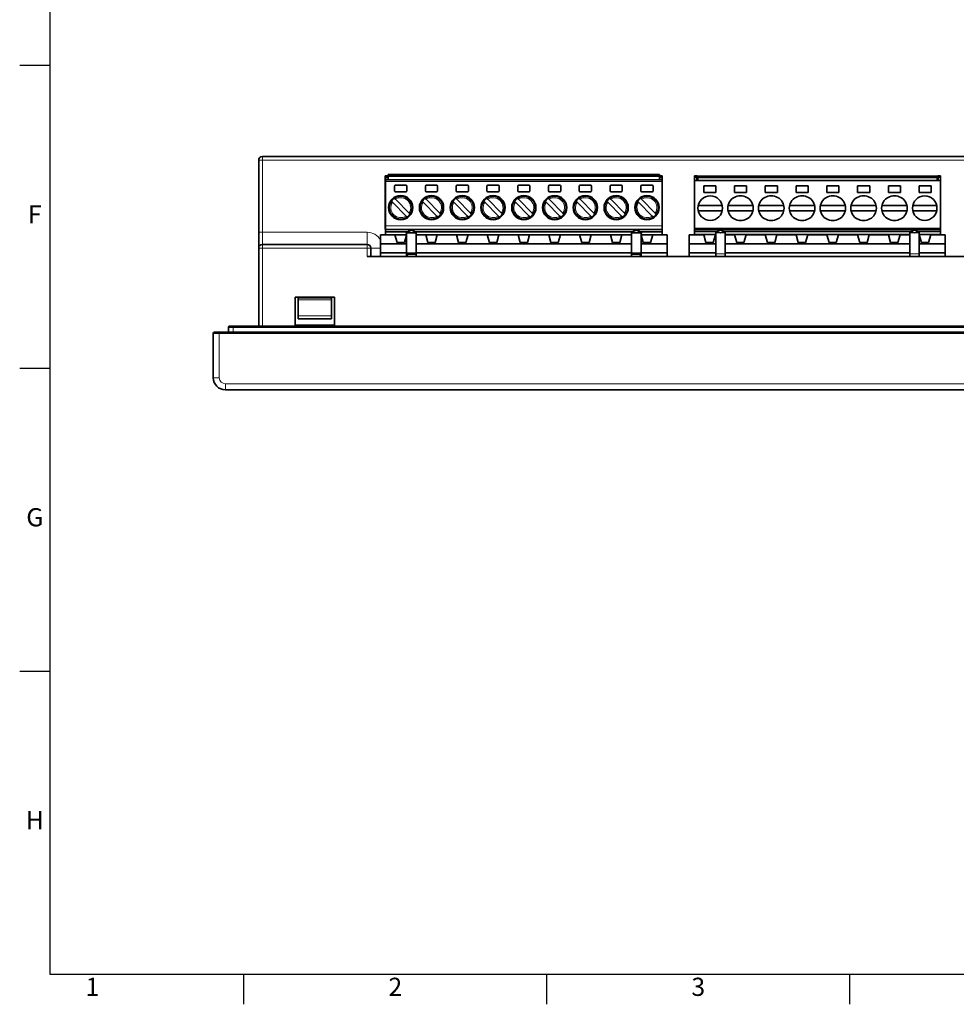
# Model space of a CAD drawing. Extents: x 10 to 584, y 0 to 410.
# Drawn here: x 10 to 165, y 0 to 163 of the extents above; entities that cross this region are included whole.
import ezdxf
from ezdxf.enums import TextEntityAlignment as Align

# ---------------------------------------------------------------- set-up
doc = ezdxf.new("R2010")
doc.units = 0
doc.header["$LTSCALE"] = 10
doc.header["$MEASUREMENT"] = 0
doc.layers.get('0').update_dxf_attribs({"linetype": 'CONTINUOUS'})
doc.layers.add('Visible (ISO)', color=7, linetype='CONTINUOUS', lineweight=35)
doc.layers.add('Visible Narrow (ISO)', color=7, linetype='CONTINUOUS', lineweight=18)
doc.styles.get("Standard").update_dxf_attribs({"font": 'arial.ttf'})

# ---------------------------------------------------------------- blocks, each defined once
blk = doc.blocks.new('A2L ramme')
for p, q in [((10, 155), (15, 155)), ((10, 105), (15, 105)), ((10, 55), (15, 55)), ((47, 0), (47, 5)), ((97, 0), (97, 5)), ((147, 0), (147, 5))]:
    blk.add_line(p, q)
blk.add_lwpolyline([(15, 5), (579, 5), (579, 405), (15, 405)], close=True)
for s, p in [('F', (12.5, 130)), ('G', (12.5, 80)), ('H', (12.5, 30)), ('1', (22, 2.5)), ('2', (72, 2.5)), ('3', (122, 2.5))]:
    blk.add_text(s, height=3).set_placement(p, align=Align.MIDDLE)

msp = doc.modelspace()

# ---------------------------------------------------------------- linework, layer by layer
at = {"layer": 'Visible (ISO)'}
for p, q in [((266.8518, 139.9189), (50.0518, 139.9189)), ((49.4518, 127.4189), (49.4518, 139.3189)), ((70.3518, 136.7589), (70.3218, 136.7589)), ((70.3218, 136.7589), (70.3218, 136.2589)), ((70.3518, 136.7589), (70.3518, 136.4889)), ((70.3518, 136.7589), (70.8418, 136.7589)), ((70.8418, 136.9889), (70.8418, 136.7889)), ((115.5818, 136.9889), (70.8418, 136.9889)), ((70.8418, 136.6889), (70.8418, 136.7889)), ((70.8418, 136.0589), (70.8418, 136.6889)), ((115.5818, 136.6889), (70.8418, 136.6889)), ((115.5818, 136.7889), (115.5818, 136.9889)), ((115.5818, 136.6889), (115.5818, 136.7889)), ((116.0718, 136.7589), (115.5818, 136.7589)), ((115.5818, 136.6889), (115.5818, 136.0589)), ((116.0718, 136.5589), (116.0718, 136.7589)), ((116.0718, 136.4889), (116.0718, 136.5589)), ((121.3568, 136.7589), (121.6868, 136.7589)), ((121.3568, 136.5589), (121.3568, 136.7589)), ((121.3568, 136.5589), (121.3568, 136.5118)), ((121.9368, 136.7089), (121.9368, 136.5089)), ((121.9368, 136.7089), (161.4168, 136.7089)), ((161.4168, 136.5089), (161.4168, 136.7089)), ((161.6668, 136.7589), (161.9968, 136.7589)), ((161.9968, 136.5589), (161.9968, 136.7589)), ((161.9968, 136.5118), (161.9968, 136.5589)), ((70.3218, 136.2589), (70.3218, 128.4189)), ((70.3518, 136.0589), (70.3518, 136.4889)), ((70.3518, 136.4889), (70.8418, 136.4889)), ((70.3518, 136.0345), (70.3518, 136.0589)), ((70.3518, 136.0589), (116.0718, 136.0589)), ((70.3518, 136.0345), (70.3518, 135.8347)), ((70.3518, 128.5113), (70.3518, 135.8347)), ((71.8918, 135.0389), (71.8918, 134.2389)), ((73.7418, 135.1889), (72.0418, 135.1889)), ((73.8918, 134.2389), (73.8918, 135.0389)), ((76.9718, 135.0389), (76.9718, 134.2389)), ((78.8218, 135.1889), (77.1218, 135.1889)), ((78.9718, 134.2389), (78.9718, 135.0389)), ((82.0518, 135.0389), (82.0518, 134.2389)), ((83.9018, 135.1889), (82.2018, 135.1889)), ((84.0518, 134.2389), (84.0518, 135.0389)), ((87.1318, 134.2389), (87.1318, 135.0389)), ((87.2818, 135.1889), (88.9818, 135.1889)), ((89.1318, 135.0389), (89.1318, 134.2389)), ((92.2118, 134.2389), (92.2118, 135.0389)), ((94.0618, 135.1889), (92.3618, 135.1889)), ((94.2118, 134.2389), (94.2118, 135.0389)), ((97.2918, 135.0389), (97.2918, 134.2389)), ((99.1418, 135.1889), (97.4418, 135.1889)), ((99.2918, 134.2389), (99.2918, 135.0389)), ((102.3718, 135.0389), (102.3718, 134.2389)), ((102.5218, 135.1889), (104.2218, 135.1889)), ((104.3718, 135.0389), (104.3718, 134.2389)), ((107.4518, 134.2389), (107.4518, 135.0389)), ((107.6018, 135.1889), (109.3018, 135.1889)), ((109.4518, 135.0389), (109.4518, 134.2389)), ((112.5318, 134.2389), (112.5318, 135.0389)), ((112.6818, 135.1889), (114.3818, 135.1889)), ((114.5318, 135.0389), (114.5318, 134.2389)), ((116.0718, 136.4889), (115.5818, 136.4889)), ((116.0718, 136.4889), (116.0718, 136.0589)), ((116.0718, 136.0589), (116.0718, 136.0345)), ((116.0718, 135.8347), (116.0718, 136.0345)), ((116.0718, 128.5113), (116.0718, 135.8347)), ((121.3568, 136.5118), (121.6868, 136.5118)), ((121.3568, 135.9589), (121.3568, 136.5118)), ((121.3568, 135.9589), (121.3568, 128.1089)), ((121.3568, 135.9589), (161.9968, 135.9589)), ((121.9368, 136.5089), (121.9368, 136.4618)), ((121.9368, 135.9589), (121.9368, 136.4618)), ((121.9368, 136.4618), (161.4168, 136.4618)), ((122.8968, 134.0089), (122.8968, 135.0889)), ((124.8968, 135.0889), (122.8968, 135.0889)), ((124.8968, 134.0089), (124.8968, 135.0889)), ((129.9768, 135.0889), (127.9768, 135.0889)), ((127.9768, 135.0889), (127.9768, 134.0089)), ((129.9768, 135.0889), (129.9768, 134.0089)), ((133.0568, 134.0089), (133.0568, 135.0889)), ((135.0568, 135.0889), (133.0568, 135.0889)), ((135.0568, 134.0089), (135.0568, 135.0889)), ((138.1368, 135.0889), (138.1368, 134.0089)), ((140.1368, 135.0889), (138.1368, 135.0889)), ((140.1368, 134.0089), (140.1368, 135.0889)), ((143.2168, 135.0889), (143.2168, 134.0089)), ((145.2168, 135.0889), (143.2168, 135.0889)), ((145.2168, 134.0089), (145.2168, 135.0889)), ((148.2968, 135.0889), (148.2968, 134.0089)), ((150.2968, 135.0889), (148.2968, 135.0889)), ((150.2968, 134.0089), (150.2968, 135.0889)), ((153.3768, 135.0889), (153.3768, 134.0089)), ((155.3768, 135.0889), (153.3768, 135.0889)), ((155.3768, 135.0889), (155.3768, 134.0089)), ((158.4568, 134.0089), (158.4568, 135.0889)), ((160.4568, 135.0889), (158.4568, 135.0889)), ((160.4568, 135.0889), (160.4568, 134.0089)), ((161.4168, 136.5089), (161.4168, 136.4618)), ((161.4168, 136.4618), (161.4168, 135.9589)), ((161.9968, 136.5118), (161.6668, 136.5118)), ((161.9968, 135.9589), (161.9968, 136.5118)), ((161.9968, 135.9589), (161.9968, 128.1089)), ((72.0418, 134.0889), (73.7418, 134.0889)), ((77.1218, 134.0889), (78.8218, 134.0889)), ((82.2018, 134.0889), (83.9018, 134.0889)), ((88.9818, 134.0889), (87.2818, 134.0889)), ((92.3618, 134.0889), (94.0618, 134.0889)), ((97.4418, 134.0889), (99.1418, 134.0889)), ((102.5218, 134.0889), (104.2218, 134.0889)), ((109.3018, 134.0889), (107.6018, 134.0889)), ((114.3818, 134.0889), (112.6818, 134.0889)), ((124.8968, 134.0089), (122.8968, 134.0089)), ((129.9768, 134.0089), (127.9768, 134.0089)), ((135.0568, 134.0089), (133.0568, 134.0089)), ((140.1368, 134.0089), (138.1368, 134.0089)), ((145.2168, 134.0089), (143.2168, 134.0089)), ((150.2968, 134.0089), (148.2968, 134.0089)), ((155.3768, 134.0089), (153.3768, 134.0089)), ((160.4568, 134.0089), (158.4568, 134.0089)), ((71.5084, 132.3773), (71.3642, 132.5215)), ((73.7803, 130.1055), (71.5084, 132.3773)), ((71.8592, 133.0165), (72.0034, 132.8723)), ((72.0034, 132.8723), (74.2752, 130.6005)), ((76.5884, 132.3773), (76.4442, 132.5215)), ((78.8603, 130.1055), (76.5884, 132.3773)), ((76.9392, 133.0165), (77.0834, 132.8723)), ((77.0834, 132.8723), (79.3552, 130.6005)), ((81.6684, 132.3773), (81.5242, 132.5215)), ((83.9403, 130.1055), (81.6684, 132.3773)), ((82.0192, 133.0165), (82.1634, 132.8723)), ((82.1634, 132.8723), (84.4352, 130.6005)), ((86.7484, 132.3773), (86.6042, 132.5215)), ((89.0203, 130.1055), (86.7484, 132.3773)), ((87.2434, 132.8723), (87.0992, 133.0165)), ((89.5152, 130.6005), (87.2434, 132.8723)), ((91.8284, 132.3773), (91.6842, 132.5215)), ((91.8284, 132.3773), (94.1003, 130.1055)), ((92.3234, 132.8723), (92.1792, 133.0165)), ((94.5952, 130.6005), (92.3234, 132.8723)), ((96.9084, 132.3773), (96.7642, 132.5215)), ((99.1803, 130.1055), (96.9084, 132.3773)), ((97.2592, 133.0165), (97.4034, 132.8723)), ((97.4034, 132.8723), (99.6752, 130.6005)), ((101.9884, 132.3773), (101.8442, 132.5215)), ((104.2603, 130.1055), (101.9884, 132.3773)), ((102.4834, 132.8723), (102.3392, 133.0165)), ((104.7552, 130.6005), (102.4834, 132.8723)), ((107.0684, 132.3773), (106.9242, 132.5215)), ((109.3403, 130.1055), (107.0684, 132.3773)), ((107.4192, 133.0165), (107.5634, 132.8723)), ((107.5634, 132.8723), (109.8352, 130.6005)), ((112.0042, 132.5215), (112.1484, 132.3773)), ((112.1484, 132.3773), (114.4203, 130.1055)), ((112.6434, 132.8723), (112.4992, 133.0165)), ((114.9152, 130.6005), (112.6434, 132.8723)), ((125.9512, 131.8589), (122.0025, 131.8589)), ((131.0312, 131.8589), (126.9225, 131.8589)), ((136.1112, 131.8589), (132.0025, 131.8589)), ((141.1912, 131.8589), (137.0825, 131.8589)), ((146.2712, 131.8589), (142.1625, 131.8589)), ((151.3512, 131.8589), (147.2425, 131.8589)), ((156.4312, 131.8589), (152.3225, 131.8589)), ((161.3512, 131.8589), (157.4025, 131.8589)), ((73.9245, 129.9613), (73.7803, 130.1055)), ((74.2752, 130.6005), (74.4194, 130.4563)), ((79.0045, 129.9613), (78.8603, 130.1055)), ((79.3552, 130.6005), (79.4994, 130.4563)), ((84.0845, 129.9613), (83.9403, 130.1055)), ((84.4352, 130.6005), (84.5794, 130.4563)), ((89.1645, 129.9613), (89.0203, 130.1055)), ((89.6594, 130.4563), (89.5152, 130.6005)), ((94.2445, 129.9613), (94.1003, 130.1055)), ((94.7394, 130.4563), (94.5952, 130.6005)), ((99.3245, 129.9613), (99.1803, 130.1055)), ((99.6752, 130.6005), (99.8194, 130.4563)), ((104.4045, 129.9613), (104.2603, 130.1055)), ((104.8994, 130.4563), (104.7552, 130.6005)), ((109.4845, 129.9613), (109.3403, 130.1055)), ((109.8352, 130.6005), (109.9794, 130.4563)), ((114.4203, 130.1055), (114.5645, 129.9613)), ((115.0594, 130.4563), (114.9152, 130.6005)), ((122.0025, 130.9589), (125.9512, 130.9589)), ((126.9225, 130.9589), (131.0312, 130.9589)), ((132.0025, 130.9589), (136.1112, 130.9589)), ((137.0825, 130.9589), (141.1912, 130.9589)), ((142.1625, 130.9589), (146.2712, 130.9589)), ((147.2425, 130.9589), (151.3512, 130.9589)), ((152.3225, 130.9589), (156.4312, 130.9589)), ((157.4025, 130.9589), (161.3512, 130.9589)), ((70.3218, 128.4189), (70.3218, 127.9189)), ((70.3518, 128.5113), (70.3518, 127.9119)), ((116.0718, 127.9119), (116.0718, 128.5113)), ((49.4518, 124.8189), (49.4518, 127.4189)), ((69.5518, 127.0189), (71.9318, 127.0189)), ((69.5518, 127.0189), (69.5518, 125.5189)), ((70.3218, 127.9189), (70.3518, 127.9189)), ((70.3518, 127.8889), (70.3518, 127.9119)), ((70.3518, 127.5189), (70.3518, 127.8889)), ((70.9268, 127.8889), (70.3518, 127.8889)), ((74.2755, 127.5189), (70.3518, 127.5189)), ((70.3518, 127.0189), (70.3518, 127.5189)), ((70.9268, 127.8889), (115.4968, 127.8889)), ((73.8318, 127.0189), (71.9318, 127.0189)), ((72.2918, 125.7189), (71.9318, 127.0189)), ((73.8318, 126.9467), (73.4918, 125.7189)), ((73.8318, 123.9624), (73.8318, 127.2189)), ((111.3855, 127.5189), (75.0382, 127.5189)), ((75.4318, 127.5189), (75.4318, 127.2861)), ((75.4318, 127.2861), (75.4318, 123.9624)), ((75.4318, 127.0189), (77.0118, 127.0189)), ((78.9318, 127.0189), (77.0118, 127.0189)), ((77.3718, 125.7189), (77.0118, 127.0189)), ((78.9318, 127.0189), (78.5718, 125.7189)), ((78.9318, 127.0189), (82.0918, 127.0189)), ((84.0118, 127.0189), (82.0918, 127.0189)), ((82.4518, 125.7189), (82.0918, 127.0189)), ((84.0118, 127.0189), (83.6518, 125.7189)), ((84.0118, 127.0189), (87.1718, 127.0189)), ((89.0918, 127.0189), (87.1718, 127.0189)), ((87.5318, 125.7189), (87.1718, 127.0189)), ((89.0918, 127.0189), (88.7318, 125.7189)), ((89.0918, 127.0189), (92.2518, 127.0189)), ((94.1718, 127.0189), (92.2518, 127.0189)), ((92.6118, 125.7189), (92.2518, 127.0189)), ((93.8118, 125.7189), (94.1718, 127.0189)), ((97.3318, 127.0189), (94.1718, 127.0189)), ((99.2518, 127.0189), (97.3318, 127.0189)), ((97.3318, 127.0189), (97.6918, 125.7189)), ((98.8918, 125.7189), (99.2518, 127.0189)), ((102.4118, 127.0189), (99.2518, 127.0189)), ((102.4118, 127.0189), (104.3318, 127.0189)), ((102.4118, 127.0189), (102.7718, 125.7189)), ((103.9718, 125.7189), (104.3318, 127.0189)), ((107.4918, 127.0189), (104.3318, 127.0189)), ((107.4918, 127.0189), (109.4118, 127.0189)), ((107.4918, 127.0189), (107.8518, 125.7189)), ((109.0518, 125.7189), (109.4118, 127.0189)), ((110.9918, 127.0189), (109.4118, 127.0189)), ((110.9918, 127.2861), (110.9918, 127.5189)), ((110.9918, 123.953), (110.9918, 127.2861)), ((116.0718, 127.5189), (112.1482, 127.5189)), ((112.5918, 127.2189), (112.5918, 127.2189)), ((112.5918, 127.2189), (112.5918, 123.953)), ((112.5918, 127.0189), (114.4918, 127.0189)), ((112.5918, 126.9467), (112.9318, 125.7189)), ((114.1318, 125.7189), (114.4918, 127.0189)), ((116.8718, 127.0189), (114.4918, 127.0189)), ((115.4968, 127.8889), (116.0718, 127.8889)), ((116.0718, 127.9119), (116.0718, 127.8889)), ((116.0718, 127.8889), (116.0718, 127.5189)), ((116.0718, 127.5189), (116.0718, 127.0189)), ((116.8718, 127.0189), (116.8718, 125.5189)), ((122.9068, 127.0189), (120.5268, 127.0189)), ((120.5268, 125.5189), (120.5268, 127.0189)), ((121.3568, 127.8589), (121.3568, 128.1089)), ((121.3568, 127.5589), (121.3568, 127.8589)), ((121.3568, 127.8589), (161.9968, 127.8589)), ((121.3568, 127.5589), (121.3568, 127.0589)), ((121.3568, 127.5589), (125.2618, 127.5589)), ((122.4734, 127.0589), (121.3568, 127.0589)), ((121.3568, 127.0589), (121.3568, 127.0189)), ((124.8868, 127.0589), (122.4734, 127.0589)), ((122.5934, 127.0189), (122.5934, 127.0589)), ((122.9068, 127.0189), (123.2668, 125.7189)), ((124.4668, 125.7189), (124.8268, 127.0189)), ((124.8268, 127.0189), (124.8868, 127.0189)), ((124.8868, 127.3264), (124.8868, 127.5589)), ((124.8868, 123.8648), (124.8868, 127.3264)), ((126.0618, 127.5589), (157.2918, 127.5589)), ((126.4368, 127.3264), (126.4368, 127.5589)), ((126.4368, 123.8648), (126.4368, 127.3264)), ((126.4368, 127.0589), (127.5534, 127.0589)), ((126.4368, 127.0189), (127.9868, 127.0189)), ((130.4003, 127.0589), (127.5534, 127.0589)), ((127.6734, 127.0589), (127.6734, 127.0189)), ((127.9868, 127.0189), (128.3468, 125.7189)), ((129.5468, 125.7189), (129.9068, 127.0189)), ((133.0668, 127.0189), (129.9068, 127.0189)), ((130.2803, 127.0589), (130.2803, 127.0189)), ((132.6334, 127.0589), (130.4003, 127.0589)), ((135.4803, 127.0589), (132.6334, 127.0589)), ((132.7534, 127.0189), (132.7534, 127.0589)), ((133.0668, 127.0189), (133.4268, 125.7189)), ((134.6268, 125.7189), (134.9868, 127.0189)), ((138.1468, 127.0189), (134.9868, 127.0189)), ((135.3603, 127.0189), (135.3603, 127.0589)), ((135.4803, 127.0589), (137.7134, 127.0589)), ((140.5603, 127.0589), (137.7134, 127.0589)), ((137.8334, 127.0589), (137.8334, 127.0189)), ((138.1468, 127.0189), (138.5068, 125.7189)), ((139.7068, 125.7189), (140.0668, 127.0189)), ((143.2268, 127.0189), (140.0668, 127.0189)), ((140.4403, 127.0189), (140.4403, 127.0589)), ((140.5603, 127.0589), (142.7934, 127.0589)), ((145.6403, 127.0589), (142.7934, 127.0589)), ((142.9134, 127.0589), (142.9134, 127.0189)), ((143.2268, 127.0189), (143.5868, 125.7189)), ((144.7868, 125.7189), (145.1468, 127.0189)), ((148.3068, 127.0189), (145.1468, 127.0189)), ((145.5203, 127.0189), (145.5203, 127.0589)), ((145.6403, 127.0589), (147.8734, 127.0589)), ((150.7203, 127.0589), (147.8734, 127.0589)), ((147.9934, 127.0589), (147.9934, 127.0189)), ((148.3068, 127.0189), (148.6668, 125.7189)), ((149.8668, 125.7189), (150.2268, 127.0189)), ((153.3868, 127.0189), (150.2268, 127.0189)), ((150.6003, 127.0189), (150.6003, 127.0589)), ((150.7203, 127.0589), (152.9534, 127.0589)), ((155.8003, 127.0589), (152.9534, 127.0589)), ((153.0734, 127.0589), (153.0734, 127.0189)), ((153.3868, 127.0189), (153.7468, 125.7189)), ((154.9468, 125.7189), (155.3068, 127.0189)), ((156.9168, 127.0189), (155.3068, 127.0189)), ((155.6803, 127.0589), (155.6803, 127.0189)), ((156.9168, 127.0589), (155.8003, 127.0589)), ((156.9168, 127.3264), (156.9168, 127.5589)), ((156.9168, 123.8648), (156.9168, 127.3264)), ((158.0918, 127.5589), (161.9968, 127.5589)), ((158.4668, 127.3264), (158.4668, 127.5589)), ((158.4668, 123.8648), (158.4668, 127.3264)), ((160.8803, 127.0589), (158.4668, 127.0589)), ((158.4668, 127.0189), (158.8268, 125.7189)), ((160.0268, 125.7189), (160.3868, 127.0189)), ((162.7668, 127.0189), (160.3868, 127.0189)), ((160.7603, 127.0589), (160.7603, 127.0189)), ((161.9968, 127.0589), (160.8803, 127.0589)), ((161.9968, 127.8589), (161.9968, 128.1089)), ((161.9968, 127.5589), (161.9968, 127.8589)), ((161.9968, 127.5589), (161.9968, 127.0589)), ((161.9968, 127.0589), (161.9968, 127.0189)), ((162.7668, 127.0189), (162.7668, 125.5189)), ((50.0518, 125.4189), (67.3518, 125.4189)), ((73.8318, 125.5189), (69.5518, 125.5189)), ((69.5518, 125.5189), (69.5518, 124.0189)), ((72.2918, 125.7189), (73.4918, 125.7189)), ((110.9918, 125.5189), (75.4318, 125.5189)), ((77.3718, 125.7189), (78.5718, 125.7189)), ((82.4518, 125.7189), (83.6518, 125.7189)), ((87.5318, 125.7189), (88.7318, 125.7189)), ((93.8118, 125.7189), (92.6118, 125.7189)), ((98.8918, 125.7189), (97.6918, 125.7189)), ((103.9718, 125.7189), (102.7718, 125.7189)), ((109.0518, 125.7189), (107.8518, 125.7189)), ((116.8718, 125.5189), (112.5918, 125.5189)), ((114.1318, 125.7189), (112.9318, 125.7189)), ((116.8718, 125.5189), (116.8718, 124.0189)), ((120.5268, 125.5189), (124.8868, 125.5189)), ((120.5268, 125.5189), (120.5268, 124.0189)), ((124.4668, 125.7189), (123.2668, 125.7189)), ((126.4368, 125.5189), (156.9168, 125.5189)), ((129.5468, 125.7189), (128.3468, 125.7189)), ((134.6268, 125.7189), (133.4268, 125.7189)), ((139.7068, 125.7189), (138.5068, 125.7189)), ((144.7868, 125.7189), (143.5868, 125.7189)), ((149.8668, 125.7189), (148.6668, 125.7189)), ((154.9468, 125.7189), (153.7468, 125.7189)), ((158.4668, 125.5189), (162.7668, 125.5189)), ((160.0268, 125.7189), (158.8268, 125.7189)), ((162.7668, 125.5189), (162.7668, 124.0189)), ((49.4518, 124.8189), (49.4518, 123.4189)), ((67.9518, 123.4189), (67.9518, 124.8189)), ((69.5518, 124.0189), (69.5518, 123.4189)), ((73.8318, 124.0189), (69.5518, 124.0189)), ((73.8318, 123.9624), (73.8318, 123.9256)), ((75.4318, 123.9624), (73.8318, 123.9624)), ((73.8318, 123.4189), (73.8318, 123.9256)), ((73.9314, 123.7333), (73.8318, 123.9256)), ((110.9918, 124.0189), (75.4318, 124.0189)), ((75.4318, 123.9624), (75.4318, 123.7333)), ((75.4318, 123.4189), (75.4318, 123.7333)), ((110.9918, 123.7338), (110.9918, 123.953)), ((112.5918, 123.953), (110.9918, 123.953)), ((110.9918, 123.7338), (110.9918, 123.4189)), ((112.4923, 123.7338), (112.5918, 123.926)), ((116.8718, 124.0189), (112.5918, 124.0189)), ((112.5918, 123.926), (112.5918, 123.953)), ((112.5918, 123.926), (112.5918, 123.4189)), ((116.8718, 124.0189), (116.8718, 123.4189)), ((120.5268, 124.0189), (124.8868, 124.0189)), ((120.5268, 124.0189), (120.5268, 123.4189)), ((124.8868, 123.5032), (124.8868, 123.8648)), ((126.4368, 124.0189), (156.9168, 124.0189)), ((126.4368, 123.5032), (126.4368, 123.8648)), ((156.9168, 123.5032), (156.9168, 123.8648)), ((158.4668, 124.0189), (162.7668, 124.0189)), ((158.4668, 123.5032), (158.4668, 123.8648)), ((162.7668, 124.0189), (162.7668, 123.4189)), ((49.4518, 123.4189), (49.4518, 111.9189)), ((67.3518, 123.4189), (249.5518, 123.4189)), ((124.8868, 123.4189), (124.8868, 123.5032)), ((126.4368, 123.4189), (126.4368, 123.5032)), ((156.9168, 123.4189), (156.9168, 123.5032)), ((158.4668, 123.4189), (158.4668, 123.5032)), ((61.9518, 116.7189), (55.4518, 116.7189)), ((55.4518, 116.7189), (55.4518, 112.1189)), ((55.9518, 116.7189), (55.9518, 116.6189)), ((55.9518, 116.2971), (55.9518, 116.6189)), ((55.9518, 116.6189), (61.4518, 116.6189)), ((55.9518, 116.2971), (55.9518, 113.6282)), ((61.4518, 116.7189), (61.4518, 116.6189)), ((61.4518, 116.2971), (61.4518, 116.6189)), ((61.4518, 116.2971), (61.4518, 113.6282)), ((61.9518, 116.7189), (61.9518, 112.1189)), ((55.9518, 113.1189), (55.9518, 113.6282)), ((55.9518, 113.1189), (61.4518, 113.1189)), ((61.4518, 113.1189), (61.4518, 113.6282)), ((41.9518, 103.4189), (41.9518, 110.7189)), ((42.9518, 110.9189), (42.1518, 110.9189)), ((42.9518, 110.9189), (273.9518, 110.9189)), ((44.4518, 111.7189), (44.4518, 110.9189)), ((45.2518, 111.9189), (44.6518, 111.9189)), ((45.2518, 111.9189), (271.6518, 111.9189)), ((61.9518, 112.1189), (55.4518, 112.1189)), ((43.9518, 101.4189), (272.9518, 101.4189))]:
    msp.add_line(p, q, dxfattribs=at)
for centre, radius in [((72.8918, 131.4889), 2), ((72.8918, 131.4889), 1.8989), ((77.9718, 131.4889), 2), ((77.9718, 131.4889), 1.8989), ((83.0518, 131.4889), 2), ((83.0518, 131.4889), 1.8989), ((88.1318, 131.4889), 2), ((88.1318, 131.4889), 1.8989), ((93.2118, 131.4889), 2), ((93.2118, 131.4889), 1.8989), ((98.2918, 131.4889), 2), ((98.2918, 131.4889), 1.8989), ((103.3718, 131.4889), 2), ((103.3718, 131.4889), 1.8989), ((108.4518, 131.4889), 2), ((108.4518, 131.4889), 1.8989), ((113.5318, 131.4889), 2), ((113.5318, 131.4889), 1.8989), ((123.9768, 131.4089), 2.025), ((159.3768, 131.4089), 2.025)]:
    msp.add_circle(centre, radius, dxfattribs=at)
for centre, radius, start, end in [((50.0518, 139.3189), 0.6, 90, 180), ((121.6868, 136.5089), 0.25, 0, 49.968009), ((161.6668, 136.5089), 0.25, 130.031991, 180), ((72.0418, 135.0389), 0.15, 89.999984, 179.999955), ((73.7418, 135.0389), 0.15, 359.999984, 89.999955), ((77.1218, 135.0389), 0.15, 89.999984, 179.999955), ((78.8218, 135.0389), 0.15, 0.000045, 90.000016), ((82.2018, 135.0389), 0.15, 90.000045, 180.000016), ((83.9018, 135.0389), 0.15, 0.000045, 90.000016), ((87.2818, 135.0389), 0.15, 89.999984, 179.999955), ((88.9818, 135.0389), 0.15, 0.000045, 90.000016), ((92.3618, 135.0389), 0.15, 89.999984, 179.999955), ((94.0618, 135.0389), 0.15, 0.000045, 90.000016), ((97.4418, 135.0389), 0.15, 89.999984, 179.999955), ((99.1418, 135.0389), 0.15, 0.000045, 90.000016), ((102.5218, 135.0389), 0.15, 89.999984, 179.999955), ((104.2218, 135.0389), 0.15, 0.000045, 90.000016), ((107.6018, 135.0389), 0.15, 90.000045, 180.000016), ((109.3018, 135.0389), 0.15, 0.000045, 90.000016), ((112.6818, 135.0389), 0.15, 90.000045, 180.000016), ((114.3818, 135.0389), 0.15, 0.000045, 90.000016), ((72.0418, 134.2389), 0.15, 179.999984, 269.999955), ((73.7418, 134.2389), 0.15, 269.999984, 359.999955), ((77.1218, 134.2389), 0.15, 179.999984, 269.999955), ((78.8218, 134.2389), 0.15, 270.000045, 0.000016), ((82.2018, 134.2389), 0.15, 180.000045, 270.000016), ((83.9018, 134.2389), 0.15, 270.000045, 0.000016), ((87.2818, 134.2389), 0.15, 179.999984, 269.999955), ((88.9818, 134.2389), 0.15, 270.000045, 0.000016), ((92.3618, 134.2389), 0.15, 179.999984, 269.999955), ((94.0618, 134.2389), 0.15, 270.000045, 0.000016), ((97.4418, 134.2389), 0.15, 179.999984, 269.999955), ((99.1418, 134.2389), 0.15, 270.000045, 0.000016), ((102.5218, 134.2389), 0.15, 179.999984, 269.999955), ((104.2218, 134.2389), 0.15, 270.000045, 0.000016), ((107.6018, 134.2389), 0.15, 180.000045, 270.000016), ((109.3018, 134.2389), 0.15, 270.000045, 0.000016), ((112.6818, 134.2389), 0.15, 180.000045, 270.000016), ((114.3818, 134.2389), 0.15, 270.000045, 0.000016), ((128.8968, 131.4089), 2.025, 87.735874, 272.264126), ((129.0568, 131.4089), 2.025, 267.735874, 92.264126), ((133.9768, 131.4089), 2.025, 87.735874, 272.264126), ((134.1368, 131.4089), 2.025, 267.735874, 92.264126), ((139.0568, 131.4089), 2.025, 87.735874, 272.264126), ((139.2168, 131.4089), 2.025, 267.735874, 92.264126), ((144.1368, 131.4089), 2.025, 87.735874, 272.264126), ((144.2968, 131.4089), 2.025, 267.735874, 92.264126), ((149.2168, 131.4089), 2.025, 87.735874, 272.264126), ((149.3768, 131.4089), 2.025, 267.735874, 92.264126), ((154.2968, 131.4089), 2.025, 87.735874, 272.264126), ((154.4568, 131.4089), 2.025, 267.735874, 92.264126), ((72.8918, 131.4889), 1.8863, 124.307105, 145.692899), ((77.9718, 131.4889), 1.8863, 124.307105, 145.692899), ((83.0518, 131.4889), 1.8863, 124.307105, 145.692899), ((88.1318, 131.4889), 1.8863, 124.307105, 145.692899), ((93.2118, 131.4889), 1.8863, 124.307105, 145.692899), ((98.2918, 131.4889), 1.8863, 124.307105, 145.692899), ((103.3718, 131.4889), 1.8863, 124.307105, 145.692899), ((108.4518, 131.4889), 1.8863, 124.307105, 145.692899), ((113.5318, 131.4889), 1.8863, 124.307105, 145.692899), ((72.8918, 131.4889), 1.8863, 304.307101, 325.692895), ((77.9718, 131.4889), 1.8863, 304.307101, 325.692895), ((83.0518, 131.4889), 1.8863, 304.307101, 325.692895), ((88.1318, 131.4889), 1.8863, 304.307101, 325.692898), ((93.2118, 131.4889), 1.8863, 304.307101, 325.692898), ((98.2918, 131.4889), 1.8863, 304.307101, 325.692895), ((103.3718, 131.4889), 1.8863, 304.307101, 325.692898), ((108.4518, 131.4889), 1.8863, 304.307101, 325.692895), ((113.5318, 131.4889), 1.8863, 304.307101, 325.692898), ((73.5318, 127.2189), 0.3, 12.946785, 89.999583), ((74.6568, 127.8423), 0.5, 204.677271, 335.322729), ((111.7668, 127.8423), 0.5, 204.677271, 335.322729), ((112.8918, 127.2189), 0.3, 90.000169, 167.04875), ((125.6618, 127.8589), 0.5, 201.571241, 338.428759), ((157.6918, 127.8589), 0.5, 201.571241, 338.428759), ((50.0518, 124.8189), 0.6, 90, 180), ((67.3518, 124.8189), 0.6, 0, 90), ((42.1518, 110.7189), 0.2, 90, 180), ((44.6518, 111.7189), 0.2, 90, 180), ((43.9518, 103.4189), 2, 180, 270)]:
    msp.add_arc(centre, radius, start, end, dxfattribs=at)
for centre, major_axis, ratio, start_param, end_param in [((121.6868, 136.302), (0.25, 0), 0.83909963, 0, 1.57079633), ((161.6668, 136.302), (0.25, 0), 0.83909963, 1.57079633, 3.14159265), ((73.5162, 127.2189), (0.3156, 0), 0.974566, 6.2831597, 6.50346253), ((74.6568, 127.6507), (0.4583, 0), 0.28653898, 6.15228264, 9.55568062), ((111.7668, 127.6507), (0.4583, 0), 0.28653898, 6.15228264, 9.55568062), ((112.9074, 127.2189), (-0.3156, 0), 0.974566, 6.06281239, 6.28321623), ((125.6618, 127.6863), (0.4672, 0), 0.24738213, 6.18569346, 9.52226981), ((157.6918, 127.6863), (-0.4672, 0), 0.24738213, 3.0441008, 6.38067716), ((73.2818, 123.9274), (-0.6929, 0.6929), 0.41421356, 3.57458964, 4.05789051), ((113.1418, 123.9279), (-0.6929, -0.6929), 0.41421356, 5.36688745, 5.85107044)]:
    msp.add_ellipse(centre, major_axis=major_axis, ratio=ratio, start_param=start_param, end_param=end_param, dxfattribs=at)
for points, knots in [([(121.8476, 136.7003), (121.8262, 136.7183), (121.8018, 136.7325), (121.7466, 136.7537), (121.7155, 136.7589), (121.6868, 136.7589)], [0.1179370758, 0.1179370758, 0.1179370758, 0.1179370758, 0.1277582882, 0.1277582882, 0.1392971804, 0.1392971804, 0.1392971804, 0.1392971804]), ([(121.6868, 136.5589), (121.7134, 136.5826), (121.7422, 136.6085), (121.7979, 136.6576), (121.8247, 136.681), (121.8476, 136.7003)], [-0.1392971804, -0.1392971804, -0.1392971804, -0.1392971804, -0.1286156672, -0.1286156672, -0.117934154, -0.117934154, -0.117934154, -0.117934154]), ([(161.6668, 136.7589), (161.6382, 136.7589), (161.6071, 136.7537), (161.5519, 136.7325), (161.5275, 136.7183), (161.506, 136.7003)], [0, 0, 0, 0, 0.0115388921, 0.0115388921, 0.0213601045, 0.0213601045, 0.0213601045, 0.0213601045]), ([(161.506, 136.7003), (161.5275, 136.6823), (161.5519, 136.661), (161.6071, 136.6124), (161.6382, 136.5845), (161.6668, 136.5589)], [0.1179370758, 0.1179370758, 0.1179370758, 0.1179370758, 0.1277582882, 0.1277582882, 0.1392971804, 0.1392971804, 0.1392971804, 0.1392971804])]:
    msp.add_open_spline(points, degree=3, knots=knots, dxfattribs=at)
for points, weights in [([(71.3337, 132.5521), (71.3491, 132.5366), (71.3642, 132.5215)], [1.00050155523, 1.00057057716, 1.00050512497]), ([(71.8592, 133.0165), (71.8441, 133.0316), (71.8286, 133.0471)], [1.00050512589, 1.00057057669, 1.00050155524]), ([(76.4137, 132.5521), (76.4291, 132.5366), (76.4442, 132.5215)], [1.00050155484, 1.0005705768, 1.00050512468]), ([(76.9392, 133.0165), (76.9241, 133.0316), (76.9086, 133.0471)], [1.00050512529, 1.00057057598, 1.00050155454]), ([(81.4937, 132.5521), (81.5091, 132.5366), (81.5242, 132.5215)], [1.00050155484, 1.0005705768, 1.00050512468]), ([(82.0192, 133.0165), (82.0041, 133.0316), (81.9886, 133.0471)], [1.00050512571, 1.00057057645, 1.00050155495]), ([(86.5737, 132.5521), (86.5891, 132.5366), (86.6042, 132.5215)], [1.00050155486, 1.00057057682, 1.0005051247]), ([(87.0992, 133.0165), (87.0841, 133.0316), (87.0686, 133.0471)], [1.00050512562, 1.00057057629, 1.0005015548]), ([(91.6537, 132.5521), (91.6691, 132.5366), (91.6842, 132.5215)], [1.00050155486, 1.00057057683, 1.0005051247]), ([(92.1792, 133.0165), (92.1641, 133.0316), (92.1486, 133.0471)], [1.00050512605, 1.00057057678, 1.00050155522]), ([(96.7337, 132.5521), (96.7491, 132.5366), (96.7642, 132.5215)], [1.00050155491, 1.00057057688, 1.00050512475]), ([(97.2592, 133.0165), (97.2441, 133.0316), (97.2286, 133.0471)], [1.0005051256, 1.00057057633, 1.00050155485]), ([(101.8137, 132.5521), (101.8291, 132.5366), (101.8442, 132.5215)], [1.0005015548, 1.00057057675, 1.00050512464]), ([(102.3392, 133.0165), (102.3241, 133.0316), (102.3086, 133.0471)], [1.00050512542, 1.00057057607, 1.0005015546]), ([(106.8937, 132.5521), (106.9091, 132.5366), (106.9242, 132.5215)], [1.00050155489, 1.00057057686, 1.00050512473]), ([(107.4192, 133.0165), (107.4041, 133.0316), (107.3886, 133.0471)], [1.00050512592, 1.00057057668, 1.00050155516]), ([(111.9737, 132.5521), (111.9891, 132.5366), (112.0042, 132.5215)], [1.00050155495, 1.00057057661, 1.0005051256]), ([(112.4992, 133.0165), (112.4841, 133.0316), (112.4686, 133.0471)], [1.00050512535, 1.00057057599, 1.00050155453]), ([(74.45, 130.4257), (74.4345, 130.4412), (74.4194, 130.4563)], [1.00050155523, 1.00057057668, 1.00050512589]), ([(79.53, 130.4257), (79.5145, 130.4412), (79.4994, 130.4563)], [1.00050155456, 1.000570576, 1.00050512531]), ([(84.61, 130.4257), (84.5945, 130.4412), (84.5794, 130.4563)], [1.0005015546, 1.00057057605, 1.00050512535]), ([(89.69, 130.4257), (89.6745, 130.4412), (89.6594, 130.4563)], [1.0005015549, 1.00057057641, 1.00050512572]), ([(94.77, 130.4257), (94.7545, 130.4412), (94.7394, 130.4563)], [1.00050155516, 1.00057057671, 1.00050512599]), ([(99.85, 130.4257), (99.8345, 130.4412), (99.8194, 130.4563)], [1.00050155498, 1.00057057648, 1.00050512574]), ([(104.93, 130.4257), (104.9145, 130.4412), (104.8994, 130.4563)], [1.00050155459, 1.00057057605, 1.00050512541]), ([(110.01, 130.4257), (109.9945, 130.4412), (109.9794, 130.4563)], [1.00050155457, 1.00057057601, 1.00050512532]), ([(115.09, 130.4257), (115.0745, 130.4412), (115.0594, 130.4563)], [1.00050155449, 1.00057057594, 1.00050512531]), ([(73.9245, 129.9613), (73.9396, 129.9462), (73.955, 129.9307)], [1.00050512501, 1.0005705772, 1.00050155527]), ([(79.0045, 129.9613), (79.0196, 129.9462), (79.035, 129.9307)], [1.00050512471, 1.00057057684, 1.00050155487]), ([(84.0845, 129.9613), (84.0996, 129.9462), (84.115, 129.9307)], [1.00050512477, 1.0005705769, 1.00050155493]), ([(89.1645, 129.9613), (89.1796, 129.9462), (89.195, 129.9307)], [1.0005051247, 1.00057057683, 1.00050155486]), ([(94.2445, 129.9613), (94.2596, 129.9462), (94.275, 129.9307)], [1.00050512469, 1.00057057682, 1.00050155485]), ([(99.3245, 129.9613), (99.3396, 129.9462), (99.355, 129.9307)], [1.00050512463, 1.00057057674, 1.00050155479]), ([(104.4045, 129.9613), (104.4196, 129.9462), (104.435, 129.9307)], [1.00050512464, 1.00057057676, 1.0005015548]), ([(109.4845, 129.9613), (109.4996, 129.9462), (109.515, 129.9307)], [1.00050512469, 1.00057057681, 1.00050155485]), ([(114.5645, 129.9613), (114.5796, 129.9462), (114.595, 129.9307)], [1.00050512559, 1.0005705766, 1.00050155494])]:
    msp.add_rational_spline(points, weights, degree=2, dxfattribs=at)
at = {"layer": 'Visible Narrow (ISO)'}
for p, q in [((50.0518, 139.9189), (50.0518, 139.3189)), ((49.4518, 139.3189), (50.0518, 139.3189)), ((266.8518, 139.3189), (50.0518, 139.3189)), ((50.0518, 127.4189), (50.0518, 139.3189)), ((70.8418, 136.7889), (115.5818, 136.7889)), ((116.0718, 136.5589), (115.5818, 136.5589)), ((121.3568, 136.5589), (121.6868, 136.5589)), ((121.6868, 136.5589), (121.6868, 136.5118)), ((161.9968, 136.5589), (161.6668, 136.5589)), ((161.6668, 136.5118), (161.6668, 136.5589)), ((70.3218, 136.2589), (70.3518, 136.2589)), ((70.3518, 136.0345), (116.0718, 136.0345)), ((116.0718, 135.8347), (70.3518, 135.8347)), ((121.6868, 135.9589), (121.6868, 136.5118)), ((121.9368, 136.5089), (161.4168, 136.5089)), ((161.6668, 136.5118), (161.6668, 135.9589)), ((70.3218, 128.4189), (70.3518, 128.4189)), ((116.0718, 128.5113), (70.3518, 128.5113)), ((49.4518, 127.4189), (50.0518, 127.4189)), ((67.3518, 127.4189), (50.0518, 127.4189)), ((50.0518, 125.4189), (50.0518, 127.4189)), ((67.3518, 127.4189), (67.3518, 125.4189)), ((70.3518, 127.9119), (116.0718, 127.9119)), ((73.8242, 127.2861), (75.4318, 127.2861)), ((112.5995, 127.2861), (110.9918, 127.2861)), ((121.3568, 128.1089), (161.9968, 128.1089)), ((122.4734, 127.0189), (122.4734, 127.0589)), ((124.8868, 127.3264), (126.4368, 127.3264)), ((127.5534, 127.0589), (127.5534, 127.0189)), ((130.4003, 127.0589), (130.4003, 127.0189)), ((132.6334, 127.0189), (132.6334, 127.0589)), ((135.4803, 127.0189), (135.4803, 127.0589)), ((137.7134, 127.0589), (137.7134, 127.0189)), ((140.5603, 127.0189), (140.5603, 127.0589)), ((142.7934, 127.0589), (142.7934, 127.0189)), ((145.6403, 127.0189), (145.6403, 127.0589)), ((147.8734, 127.0589), (147.8734, 127.0189)), ((150.7203, 127.0189), (150.7203, 127.0589)), ((152.9534, 127.0589), (152.9534, 127.0189)), ((155.8003, 127.0589), (155.8003, 127.0189)), ((158.4668, 127.3264), (156.9168, 127.3264)), ((160.8803, 127.0589), (160.8803, 127.0189)), ((50.0518, 124.8189), (50.0518, 125.4189)), ((67.3518, 124.8189), (67.3518, 125.4189)), ((50.0518, 124.8189), (49.4518, 124.8189)), ((50.0518, 124.8189), (50.0518, 123.4189)), ((50.0518, 124.8189), (67.3518, 124.8189)), ((67.9518, 124.8189), (67.3518, 124.8189)), ((67.3518, 123.4189), (67.3518, 124.8189)), ((69.5518, 124.8189), (67.9518, 124.8189)), ((75.4318, 123.7333), (73.9314, 123.7333)), ((110.9918, 123.7338), (112.4923, 123.7338)), ((124.8868, 123.8648), (126.4368, 123.8648)), ((158.4668, 123.8648), (156.9168, 123.8648)), ((50.0518, 123.4189), (50.0518, 111.9189)), ((124.8868, 123.5032), (126.4368, 123.5032)), ((158.4668, 123.5032), (156.9168, 123.5032)), ((55.9518, 116.2971), (61.4518, 116.2971)), ((55.9518, 113.6282), (61.4518, 113.6282)), ((42.9518, 110.7189), (41.9518, 110.7189)), ((42.9518, 110.7189), (42.9518, 110.9189)), ((42.9518, 103.4189), (42.9518, 110.7189)), ((42.9518, 110.7189), (273.9518, 110.7189)), ((45.2518, 111.7189), (44.4518, 111.7189)), ((45.2518, 111.7189), (45.2518, 111.9189)), ((45.2518, 111.7189), (271.6518, 111.7189)), ((45.2518, 111.7189), (45.2518, 110.9189)), ((42.9518, 103.4189), (41.9518, 103.4189)), ((43.9518, 101.4189), (43.9518, 102.4189)), ((43.9518, 102.4189), (272.9518, 102.4189))]:
    msp.add_line(p, q, dxfattribs=at)
for centre, radius, start, end in [((72.8918, 131.4889), 1.8439, 325.942222, 124.057778), ((77.9718, 131.4889), 1.8439, 325.942222, 124.057778), ((83.0518, 131.4889), 1.8439, 325.942222, 124.057778), ((88.1318, 131.4889), 1.8439, 325.942222, 124.057778), ((93.2118, 131.4889), 1.8439, 325.942222, 124.057778), ((98.2918, 131.4889), 1.8439, 325.942222, 124.057778), ((103.3718, 131.4889), 1.8439, 325.942222, 124.057778), ((108.4518, 131.4889), 1.8439, 325.942222, 124.057778), ((113.5318, 131.4889), 1.8439, 325.942222, 124.057778), ((72.8918, 131.4889), 1.8439, 145.942223, 304.057777), ((72.8918, 131.4889), 1.6441, 147.29121, 302.708789), ((72.8918, 131.4889), 1.6441, 327.291211, 122.70879), ((77.9718, 131.4889), 1.8439, 145.942223, 304.057777), ((77.9718, 131.4889), 1.6441, 147.29121, 302.708789), ((77.9718, 131.4889), 1.6441, 327.291211, 122.70879), ((83.0518, 131.4889), 1.8439, 145.942223, 304.057777), ((83.0518, 131.4889), 1.6441, 147.29121, 302.708789), ((83.0518, 131.4889), 1.6441, 327.291211, 122.70879), ((88.1318, 131.4889), 1.8439, 145.942223, 304.057777), ((88.1318, 131.4889), 1.6441, 147.29121, 302.708789), ((88.1318, 131.4889), 1.6441, 327.291211, 122.70879), ((93.2118, 131.4889), 1.8439, 145.942223, 304.057777), ((93.2118, 131.4889), 1.6441, 147.29121, 302.708789), ((93.2118, 131.4889), 1.6441, 327.291211, 122.70879), ((98.2918, 131.4889), 1.8439, 145.942223, 304.057777), ((98.2918, 131.4889), 1.6441, 147.29121, 302.708789), ((98.2918, 131.4889), 1.6441, 327.291211, 122.70879), ((103.3718, 131.4889), 1.8439, 145.942223, 304.057777), ((103.3718, 131.4889), 1.6441, 147.29121, 302.708789), ((103.3718, 131.4889), 1.6441, 327.291211, 122.70879), ((108.4518, 131.4889), 1.8439, 145.942223, 304.057777), ((108.4518, 131.4889), 1.6441, 147.29121, 302.708789), ((108.4518, 131.4889), 1.6441, 327.291211, 122.70879), ((113.5318, 131.4889), 1.8439, 145.942222, 304.057778), ((113.5318, 131.4889), 1.6441, 147.29121, 302.708789), ((113.5318, 131.4889), 1.6441, 327.291211, 122.70879), ((67.3518, 124.8189), 2.6, 32.204228, 90), ((43.9518, 103.4189), 1, 180, 270)]:
    msp.add_arc(centre, radius, start, end, dxfattribs=at)

# ---------------------------------------------------------------- block references
msp.add_blockref('A2L ramme', (0, 0))

doc.saveas('drawing.dxf')
